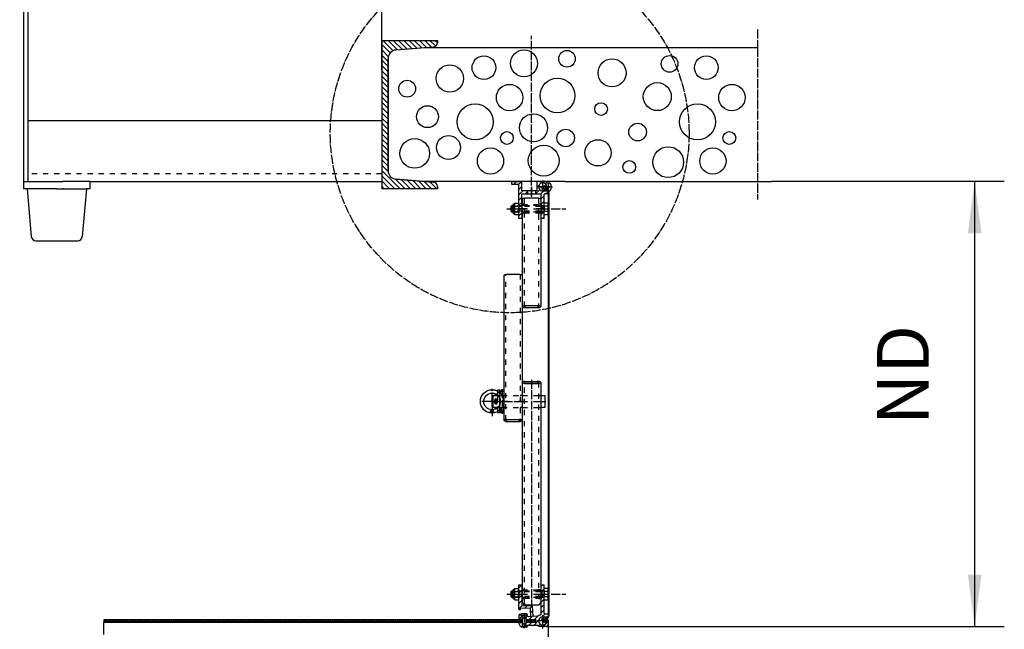
# Model space of a CAD drawing. Units: inches. Extents: x -11880 to 0, y 0 to 8400.
# Drawn here: x -8372 to -7043, y 986 to 1807 of the extents above; entities that cross this region are included whole.
import ezdxf

# ---------------------------------------------------------------- set-up
doc = ezdxf.new("R2010")
doc.units = ezdxf.units.IN
doc.linetypes.add('DASHED', pattern=[15, 7, -8])
doc.linetypes.add('DOT_CENTER', pattern=[14, 12, -1, 0, -1])
doc.layers.add('1', color=7, linetype='Continuous')
doc.styles.add('CONVERTER_8', font='txt.shx', dxfattribs={"width": 0.72})
doc.dimstyles.new('ME10_DIM_6', dxfattribs={"dimtxt": 70, "dimasz": 70, "dimexe": 40, "dimexo": 0, "dimtad": 1, "dimdsep": 46, "dimtxsty": 'CONVERTER_8', "dimsah": 1, "dimcen": 0.09, "dimclrd": 2, "dimclre": 2, "dimclrt": 3, "dimadec": 0, "dimazin": 0, "dimtfac": 1, "dimtdec": 4, "dimtmove": 0, "dimatfit": 3, "dimfxl": 0, "dimtolj": 1, "dimtzin": 0, "dimarcsym": 0})
doc.dimstyles.new('ME10_DIM_9', dxfattribs={"dimtxt": 70, "dimasz": 70, "dimexe": 40, "dimexo": 0, "dimtad": 1, "dimdsep": 46, "dimtxsty": 'CONVERTER_8', "dimsah": 1, "dimcen": 0.09, "dimclrd": 2, "dimclre": 2, "dimclrt": 3, "dimadec": 0, "dimazin": 0, "dimtfac": 1, "dimtdec": 4, "dimtmove": 0, "dimatfit": 3, "dimfxl": 0, "dimtolj": 1, "dimtzin": 0, "dimarcsym": 0})
pattern_1 = [(135, (0, 0), (-3e-16, -3.5355339), []), (225, (0, 0), (3.5355339, 8e-16), [])]
pattern_2 = [(45, (-3330.444, 4694.979), (-7.071068, 6e-16), [])]
pattern_3 = [(45, (-1891.886, -881.6015), (-7.071068, 6e-16), [])]
pattern_4 = [(45, (0, 0), (-2.82842712, 2e-16), []), (135, (0, 0), (1e-15, -2.82842712), [])]
pattern_5 = [(45, (0, 0), (-0.70710678, 0.70710678), [])]

# ---------------------------------------------------------------- blocks, each defined once
blk = doc.blocks.new('*D67')
at = {"layer": '1', "color": 2, "linetype": 'Continuous'}
for p, q in [((-10683.1, 1756.4), (-10683.1, 2227.7)), ((-7883.1, 1751.4), (-7883.1, 2227.7)), ((-7883.1, 2187.7), (-10683.1, 2187.7))]:
    blk.add_line(p, q, dxfattribs=at)
at = {"layer": '1', "color": 2}
for points in [[(-10613.1, 2196.9), (-10613.1, 2178.4), (-10683.1, 2187.7)], [(-7953.1, 2178.4), (-7953.1, 2196.9), (-7883.1, 2187.7)]]:
    blk.add_solid(points, dxfattribs=at)
at = {"layer": '1', "color": 3, "insert": (-9378.6, 2227.7), "char_height": 70, "attachment_point": 7, "rotation": 0.0001, "line_spacing_factor": 0.60024, "style": 'CONVERTER_8'}
blk.add_mtext('DW', dxfattribs=at)
blk = doc.blocks.new('*D910')
at = {"layer": '1', "color": 2, "linetype": 'Continuous'}
for p, q in [((-7357.1, 1589.4), (-7043.2, 1589.4)), ((-7083.2, 989.4), (-7083.2, 1589.4)), ((-7649.4, 989.4), (-7043.2, 989.4))]:
    blk.add_line(p, q, dxfattribs=at)
at = {"layer": '1', "color": 2}
for points in [[(-7074, 1519.4), (-7092.4, 1519.4), (-7083.2, 1589.4)], [(-7092.4, 1059.4), (-7074, 1059.4), (-7083.2, 989.4)]]:
    blk.add_solid(points, dxfattribs=at)
at = {"layer": '1', "color": 3, "insert": (-7123.2, 1260.9), "char_height": 70, "attachment_point": 7, "rotation": 90, "line_spacing_factor": 0.60024, "style": 'CONVERTER_8'}
blk.add_mtext('ND', dxfattribs=at)

msp = doc.modelspace()

# ---------------------------------------------------------------- hatches: boundary and pattern name
at = {"layer": '1', "linetype": 'Continuous'}
h = msp.add_hatch(dxfattribs=at)
h.set_pattern_fill('_USER', color=2, scale=5, angle=135, pattern_type=0)
h.set_pattern_definition([(135, (0, 0), (-3.535534, -3.535534), [])])
edge = h.paths.add_edge_path()
edge.add_line((-7874.607, 1754.925), (-7874.607, 1679.362))
edge.add_line((-7874.607, 1679.362), (-7874.607, 1603.799))
edge.add_arc((-7863.107, 1603.799), 11.5, 180, 265.426079)
edge.add_line((-7864.024, 1592.335), (-7813.399, 1588.285))
edge.add_arc((-7813.857, 1582.554), 5.75, 0, 85.426079, ccw=False)
edge.add_line((-7808.107, 1582.554), (-7808.107, 1579.362))
edge.add_line((-7808.107, 1579.362), (-7883.107, 1579.362))
edge.add_line((-7883.107, 1579.362), (-7883.107, 1679.362))
edge.add_line((-7883.107, 1679.362), (-7883.107, 1779.362))
edge.add_line((-7883.107, 1779.362), (-7808.107, 1779.362))
edge.add_line((-7808.107, 1779.362), (-7808.107, 1776.17))
edge.add_arc((-7813.857, 1776.17), 5.75, 274.573921, 360, ccw=False)
edge.add_line((-7813.399, 1770.439), (-7864.024, 1766.389))
edge.add_arc((-7863.107, 1754.925), 11.5, 94.573921, 180)
h = msp.add_hatch(dxfattribs=at)
h.set_pattern_fill('CUSTOM14', color=2, scale=5, angle=45, pattern_type=2)
h.set_pattern_definition(pattern_3)
edge = h.paths.add_edge_path()
edge.add_line((-7694.088, 1572.362), (-7694.088, 1562.19))
edge.add_line((-7694.088, 1562.19), (-7694.088, 1539.362))
edge.add_line((-7694.088, 1539.362), (-7698.088, 1539.362))
edge.add_line((-7698.088, 1539.362), (-7698.088, 1565.403))
edge.add_line((-7698.088, 1565.403), (-7698.088, 1572.362))
edge.add_line((-7698.088, 1572.362), (-7698.088, 1583.862))
edge.add_arc((-7699.588, 1583.862), 1.5, 0, 90)
edge.add_line((-7699.588, 1585.362), (-7708.085, 1585.362))
edge.add_line((-7708.085, 1585.362), (-7708.085, 1589.362))
edge.add_line((-7708.085, 1589.362), (-7694.088, 1589.362))
edge.add_line((-7694.088, 1589.362), (-7694.088, 1576.362))
edge.add_line((-7694.088, 1576.362), (-7686.585, 1576.362))
edge.add_line((-7686.585, 1576.362), (-7686.585, 1572.362))
edge.add_line((-7686.585, 1572.362), (-7694.088, 1572.362))
h = msp.add_hatch(dxfattribs=at)
h.set_pattern_fill('CUSTOM15', color=2, scale=5, angle=45, pattern_type=2)
h.set_pattern_definition(pattern_3)
edge = h.paths.add_edge_path()
edge.add_arc((-7660.085, 1574.362), 2, 0, 90, ccw=False)
edge.add_arc((-7660.085, 1574.362), 2, 270.000821, 360, ccw=False)
edge.add_line((-7660.085, 1572.362), (-7663.188, 1572.362))
edge.add_arc((-7663.188, 1571.462), 0.9, 90.000821, 180)
edge.add_line((-7664.088, 1571.462), (-7664.088, 1539.362))
edge.add_line((-7664.088, 1539.362), (-7668.088, 1539.362))
edge.add_line((-7668.088, 1539.362), (-7668.088, 1572.362))
edge.add_line((-7668.088, 1572.362), (-7675.585, 1572.362))
edge.add_line((-7675.585, 1572.362), (-7675.585, 1576.362))
edge.add_line((-7675.585, 1576.362), (-7674.085, 1576.362))
edge.add_line((-7674.085, 1576.362), (-7674.085, 1578.362))
edge.add_line((-7674.085, 1578.362), (-7674.085, 1589.362))
edge.add_line((-7674.085, 1589.362), (-7671.086, 1589.362))
edge.add_line((-7671.086, 1589.362), (-7666.1, 1589.362))
edge.add_line((-7666.1, 1589.362), (-7661.085, 1589.362))
edge.add_line((-7661.085, 1589.362), (-7658.085, 1586.362))
edge.add_line((-7658.085, 1586.362), (-7658.085, 1581.612))
edge.add_arc((-7659.335, 1581.612), 1.25, 270, 360, ccw=False)
edge.add_arc((-7659.335, 1581.612), 1.25, 180, 270, ccw=False)
edge.add_line((-7660.585, 1581.612), (-7660.585, 1581.862))
edge.add_arc((-7666.092, 1581.87), 5.508, 359.921375, 449.921377)
edge.add_arc((-7666.092, 1581.87), 5.508, 89.921377, 269.922576)
edge.add_line((-7666.1, 1576.362), (-7660.085, 1576.362))
h = msp.add_hatch(dxfattribs=at)
h.set_pattern_fill('CUSTOM6', color=2, scale=2.5, angle=135, pattern_type=2)
h.set_pattern_definition(pattern_1)
edge = h.paths.add_edge_path()
edge.add_arc((-7663.741, 1579.847), 3, 322.870843, 502.870843)
edge.add_arc((-7663.741, 1579.847), 3, 142.870843, 322.870843)
h = msp.add_hatch(dxfattribs=at)
h.set_pattern_fill('_USER', color=2, angle=45, pattern_type=0)
h.set_pattern_definition(pattern_5)
edge = h.paths.add_edge_path()
edge.add_line((-7736.588, 1279.208), (-7732.088, 1279.208))
edge.add_arc((-7734.338, 1279.208), 2.25, 0, 90)
edge.add_arc((-7734.338, 1279.208), 2.25, 90, 180)
h = msp.add_hatch(dxfattribs=at)
h.set_pattern_fill('_USER', color=2, angle=45, pattern_type=0)
h.set_pattern_definition(pattern_5)
edge = h.paths.add_edge_path()
edge.add_line((-7732.088, 1279.208), (-7736.588, 1279.208))
edge.add_arc((-7734.338, 1279.208), 2.25, 180, 270)
edge.add_arc((-7734.338, 1279.208), 2.25, 270, 360)
h = msp.add_hatch(dxfattribs=at)
h.set_pattern_fill('CUSTOM18', color=2, scale=5, angle=45, pattern_type=2)
h.set_pattern_definition(pattern_2)
edge = h.paths.add_edge_path()
edge.add_arc((-7660.085, 1004.362), 2, 0, 89.999179, ccw=False)
edge.add_arc((-7660.085, 1004.362), 2, 270, 360, ccw=False)
edge.add_line((-7660.085, 1002.362), (-7666.085, 1002.362))
edge.add_arc((-7666.085, 996.847), 5.515, 90, 270)
edge.add_line((-7666.085, 991.332), (-7666.085, 989.362))
edge.add_line((-7666.085, 989.362), (-7671.086, 989.362))
edge.add_line((-7671.086, 989.362), (-7672.586, 990.862))
edge.add_line((-7672.586, 990.862), (-7686.588, 990.862))
edge.add_line((-7686.588, 990.862), (-7688.088, 989.362))
edge.add_line((-7688.088, 989.362), (-7688.535, 989.362))
edge.add_line((-7688.535, 989.362), (-7688.535, 993.462))
edge.add_arc((-7691.084, 996.862), 4.25, 306.868939, 331.159854)
edge.add_line((-7687.362, 994.812), (-7675.085, 994.812))
edge.add_line((-7675.085, 994.812), (-7675.085, 998.912))
edge.add_line((-7675.085, 998.912), (-7687.362, 998.912))
edge.add_arc((-7691.085, 996.862), 4.25, 28.840575, 53.130632)
edge.add_line((-7688.535, 1000.262), (-7688.535, 1004.362))
edge.add_line((-7688.535, 1004.362), (-7688.535, 1004.609))
edge.add_line((-7688.535, 1004.609), (-7687.439, 1004.666))
edge.add_line((-7687.439, 1004.666), (-7687.19, 1004.443))
edge.add_line((-7687.19, 1004.443), (-7685.003, 1002.473))
edge.add_line((-7685.003, 1002.473), (-7682.007, 1002.63))
edge.add_line((-7682.007, 1002.63), (-7682.128, 1004.944))
edge.add_line((-7682.128, 1004.944), (-7682.369, 1009.538))
edge.add_line((-7682.369, 1009.538), (-7682.61, 1014.132))
edge.add_line((-7682.61, 1014.132), (-7696.59, 1013.399))
edge.add_line((-7696.59, 1013.399), (-7696.512, 1011.901))
edge.add_line((-7696.512, 1011.901), (-7698.01, 1011.823))
edge.add_line((-7698.01, 1011.823), (-7698.088, 1013.321))
edge.add_line((-7698.088, 1013.321), (-7698.088, 1032.862))
edge.add_line((-7698.088, 1032.862), (-7698.088, 1045.362))
edge.add_line((-7698.088, 1045.362), (-7694.088, 1045.362))
edge.add_line((-7694.088, 1045.362), (-7694.088, 1016.534))
edge.add_line((-7694.088, 1016.534), (-7679.771, 1017.285))
edge.add_line((-7679.771, 1017.285), (-7679.011, 1002.787))
edge.add_line((-7679.011, 1002.787), (-7673.088, 1003.097))
edge.add_line((-7673.088, 1003.097), (-7668.088, 1005.362))
edge.add_line((-7668.088, 1005.362), (-7668.088, 1045.362))
edge.add_line((-7668.088, 1045.362), (-7664.088, 1045.362))
edge.add_line((-7664.088, 1045.362), (-7664.088, 1007.262))
edge.add_arc((-7663.188, 1007.262), 0.9, 180, 269.999179)
edge.add_line((-7663.188, 1006.362), (-7660.085, 1006.362))
h = msp.add_hatch(dxfattribs=at)
h.set_pattern_fill('CUSTOM17', color=2, scale=2, angle=45, pattern_type=2)
h.set_pattern_definition(pattern_4)
h.paths.add_polyline_path([(-7695.085, 998.362), (-8258.085, 998.362), (-8258.085, 995.362), (-7695.085, 995.362)])
h = msp.add_hatch(dxfattribs=at)
h.set_pattern_fill('CUSTOM32', color=2, scale=5, angle=45, pattern_type=2)
h.set_pattern_definition(pattern_2)
edge = h.paths.add_edge_path()
edge.add_line((-7696.829, 998.912), (-7697.291, 998.912))
edge.add_arc((-7697.291, 999.712), 0.8, 175.219808, 270, ccw=False)
edge.add_line((-7698.088, 999.779), (-7698.088, 1004.108))
edge.add_line((-7698.088, 1004.108), (-7697.607, 1004.133))
edge.add_line((-7697.607, 1004.133), (-7697.685, 1005.631))
edge.add_line((-7697.685, 1005.631), (-7696.187, 1005.71))
edge.add_line((-7696.187, 1005.71), (-7696.109, 1004.212))
edge.add_line((-7696.109, 1004.212), (-7693.635, 1004.341))
edge.add_line((-7693.635, 1004.341), (-7693.635, 1000.262))
edge.add_arc((-7691.085, 996.862), 4.25, 126.869368, 151.159425)
edge.add_line((-7694.807, 998.912), (-7696.829, 998.912))
h = msp.add_hatch(dxfattribs=at)
h.set_pattern_fill('CUSTOM16', color=2, scale=2, angle=45, pattern_type=2)
h.set_pattern_definition(pattern_4)
h.paths.add_polyline_path([(-7677.085, 998.362), (-7683.835, 998.362), (-7687.085, 998.362), (-7687.085, 996.862), (-7687.085, 996.862), (-7687.085, 995.362), (-7683.835, 995.362), (-7677.085, 995.362)])
h = msp.add_hatch(dxfattribs=at)
h.set_pattern_fill('CUSTOM5', color=2, scale=2.5, angle=135, pattern_type=2)
h.set_pattern_definition(pattern_1)
edge = h.paths.add_edge_path()
edge.add_arc((-7663.767, 998.847), 3, 37.129157, 217.129157)
edge.add_arc((-7663.767, 998.847), 3, 217.129157, 397.129157)
h = msp.add_hatch(dxfattribs=at)
h.set_pattern_fill('CUSTOM8', color=2, scale=5, angle=45, pattern_type=2)
h.set_pattern_definition(pattern_2)
edge = h.paths.add_edge_path()
edge.add_line((-7660.585, 996.862), (-7660.535, 997.462))
edge.add_arc((-7659.335, 997.112), 1.25, 90, 163.739795, ccw=False)
edge.add_arc((-7659.335, 997.112), 1.25, 0, 90, ccw=False)
edge.add_line((-7658.085, 997.112), (-7658.085, 996.862))
edge.add_line((-7658.085, 996.862), (-7658.085, 992.362))
edge.add_line((-7658.085, 992.362), (-7660.535, 989.912))
edge.add_line((-7660.535, 989.912), (-7661.085, 989.362))
edge.add_line((-7661.085, 989.362), (-7666.085, 989.362))
edge.add_line((-7666.085, 989.362), (-7666.085, 991.332))
edge.add_arc((-7666.092, 996.669), 5.337, 270.08051, 274.917157)
edge.add_arc((-7666.084, 996.833), 5.499, 274.686631, 360.305851)
h = msp.add_hatch(dxfattribs=at)
h.set_pattern_fill('CUSTOM31', color=2, scale=5, angle=45, pattern_type=2)
h.set_pattern_definition(pattern_2)
edge = h.paths.add_edge_path()
edge.add_arc((-7693.106, 994.362), 5, 263.886342, 263.92975, ccw=False)
edge.add_arc((-7693.106, 994.362), 5, 184.780192, 263.886342, ccw=False)
edge.add_arc((-7697.291, 994.012), 0.8, 90, 184.780192, ccw=False)
edge.add_line((-7697.291, 994.812), (-7696.829, 994.812))
edge.add_line((-7696.829, 994.812), (-7694.807, 994.812))
edge.add_arc((-7691.085, 996.862), 4.25, 208.840146, 233.131061)
edge.add_line((-7693.635, 993.462), (-7693.635, 990.439))
edge.add_line((-7693.635, 990.439), (-7693.635, 989.39))

# ---------------------------------------------------------------- linework, layer by layer
at = {"layer": '1', "color": 2, "linetype": 'Continuous'}
for p, q in [((-8366.585, 1928.796), (-8366.585, 1589.362)), ((-8360.585, 1928.796), (-8360.585, 1589.362)), ((-7883.062, 1739.362), (-7883.062, 1751.362)), ((-8360.585, 1671.279), (-7883.107, 1671.279)), ((-8366.585, 1589.362), (-8366.585, 1579.362)), ((-8366.585, 1589.362), (-8360.585, 1589.362)), ((-8360.585, 1589.362), (-8329.835, 1589.362)), ((-8329.835, 1589.362), (-8313.335, 1589.362)), ((-8276.585, 1589.362), (-8313.335, 1589.362)), ((-8276.585, 1579.362), (-8276.585, 1589.362)), ((-8276.585, 1589.362), (-7883.107, 1589.362)), ((-7376.09, 1589.362), (-7357.09, 1589.362)), ((-8361.585, 1579.362), (-8366.585, 1579.362)), ((-8330.235, 1579.362), (-8361.585, 1579.362)), ((-8361.585, 1579.362), (-8355.94, 1514.839)), ((-8321.585, 1579.362), (-8330.235, 1579.362)), ((-8321.585, 1579.362), (-8313.335, 1579.362)), ((-8312.935, 1579.362), (-8313.335, 1579.362)), ((-8312.935, 1579.362), (-8281.585, 1579.362)), ((-8281.585, 1579.362), (-8287.23, 1514.839)), ((-8276.585, 1579.362), (-8281.585, 1579.362)), ((-7706.088, 1555.562), (-7709.088, 1555.562)), ((-7708.288, 1556.362), (-7708.288, 1548.362)), ((-7706.088, 1549.162), (-7709.088, 1549.162)), ((-8349.962, 1509.362), (-8293.207, 1509.362)), ((-7708.288, 1036.862), (-7708.288, 1028.862)), ((-7706.088, 1036.062), (-7709.088, 1036.062)), ((-7706.088, 1029.662), (-7709.088, 1029.662)), ((-8258.395, 995.362), (-8258.395, 978.362)), ((-7661.399, 989.362), (-7649.399, 989.362)), ((-7658.399, 992.362), (-7658.399, 972.362))]:
    msp.add_line(p, q, dxfattribs=at)
at = {"layer": '1', "color": 2, "linetype": 'DOT_CENTER'}
for p, q in [((-7376.09, 1793.888), (-7376.09, 1769.362)), ((-7376.09, 1769.362), (-7376.09, 1564.88)), ((-7681.085, 1581.806), (-7681.085, 1566.806)), ((-7671.608, 1581.862), (-7652.756, 1581.862)), ((-7668.711, 1581.862), (-7670.773, 1581.862)), ((-7661.494, 1581.862), (-7668.711, 1581.862)), ((-7666.085, 1590.646), (-7666.085, 1587.362)), ((-7666.085, 1587.362), (-7666.085, 1574.646)), ((-7659.246, 1581.862), (-7661.494, 1581.862)), ((-7656.436, 1581.862), (-7659.246, 1581.862)), ((-7714.177, 1552.362), (-7693.588, 1552.362)), ((-7709.818, 1552.362), (-7693.588, 1552.362)), ((-7708.085, 1552.362), (-7693.588, 1552.362)), ((-7706.871, 1552.362), (-7696.825, 1552.362)), ((-7693.588, 1552.362), (-7698.39, 1552.362)), ((-7668.588, 1552.362), (-7654.085, 1552.362)), ((-7668.588, 1552.362), (-7657.716, 1552.362)), ((-7668.588, 1552.362), (-7634.818, 1552.362)), ((-7664.704, 1552.362), (-7668.588, 1552.362)), ((-7681.088, 1321.858), (-7681.088, 1015.257)), ((-7734.338, 1292.708), (-7734.338, 1309.708)), ((-7723.088, 1306.208), (-7723.881, 1306.208)), ((-7718.588, 1306.208), (-7723.088, 1306.208)), ((-7720.838, 1309.134), (-7720.838, 1276.189)), ((-7717.796, 1306.208), (-7718.588, 1306.208)), ((-7736.076, 1292.708), (-7750.796, 1292.708)), ((-7734.338, 1292.708), (-7736.076, 1292.708)), ((-7734.975, 1292.708), (-7734.088, 1292.708)), ((-7734.338, 1292.708), (-7734.338, 1281.458)), ((-7734.088, 1292.708), (-7732.588, 1292.708)), ((-7732.588, 1292.708), (-7731.088, 1292.708)), ((-7731.088, 1292.708), (-7729.088, 1292.708)), ((-7729.088, 1294.708), (-7729.088, 1295.402)), ((-7729.088, 1292.708), (-7729.088, 1294.708)), ((-7729.088, 1290.708), (-7729.088, 1292.708)), ((-7729.088, 1292.708), (-7727.088, 1292.708)), ((-7729.088, 1290.402), (-7729.088, 1290.708)), ((-7727.088, 1292.708), (-7723.088, 1292.708)), ((-7718.588, 1292.708), (-7693.588, 1292.708)), ((-7713.651, 1292.708), (-7718.588, 1292.708)), ((-7693.588, 1292.708), (-7698.55, 1292.708)), ((-7698.39, 1292.708), (-7687.39, 1292.708)), ((-7695.441, 1292.708), (-7693.588, 1292.708)), ((-7674.704, 1292.708), (-7664.704, 1292.708)), ((-7668.588, 1292.708), (-7663.088, 1292.708)), ((-7668.588, 1292.708), (-7666.05, 1292.708)), ((-7663.088, 1292.708), (-7661.975, 1292.708)), ((-7736.588, 1279.208), (-7737.381, 1279.208)), ((-7732.088, 1279.208), (-7736.588, 1279.208)), ((-7734.338, 1281.458), (-7734.338, 1276.958)), ((-7734.338, 1276.958), (-7734.338, 1272.708)), ((-7731.296, 1279.208), (-7732.088, 1279.208)), ((-7723.088, 1279.208), (-7723.881, 1279.208)), ((-7718.588, 1279.208), (-7723.088, 1279.208)), ((-7717.796, 1279.208), (-7718.588, 1279.208)), ((-7714.177, 1032.862), (-7693.588, 1032.862)), ((-7709.818, 1032.862), (-7693.588, 1032.862)), ((-7706.871, 1032.862), (-7696.825, 1032.862)), ((-7704.088, 1032.862), (-7693.588, 1032.862)), ((-7698.39, 1033.055), (-7687.39, 1033.055)), ((-7674.704, 1033.055), (-7664.704, 1033.055)), ((-7668.588, 1032.862), (-7658.085, 1032.862)), ((-7668.588, 1032.862), (-7657.716, 1032.862)), ((-7668.588, 1032.862), (-7634.818, 1032.862)), ((-7691.085, 1007.066), (-7691.085, 989.362)), ((-7658.085, 996.862), (-7673.722, 996.862)), ((-7666.084, 1004.506), (-7666.085, 1002.362)), ((-7666.085, 1002.362), (-7666.085, 991.332)), ((-7691.085, 989.362), (-7691.085, 987.507)), ((-7691.085, 987.153), (-7691.085, 989.362)), ((-7666.085, 991.332), (-7666.085, 989.362)), ((-7666.085, 989.362), (-7666.085, 986.785))]:
    msp.add_line(p, q, dxfattribs=at)
at = {"layer": '1', "color": 7, "linetype": 'DOT_CENTER'}
for q in [(-7681.085, 1785.362), (-7681.085, 1659.362)]:
    msp.add_line((-7681.085, 1569.517), q, dxfattribs=at)
at = {"layer": '1', "color": 7, "linetype": 'Continuous'}
for p, q in [((-7883.107, 1779.362), (-7808.107, 1779.362)), ((-7883.107, 1779.362), (-7883.107, 1679.362)), ((-7813.399, 1770.439), (-7864.024, 1766.389)), ((-7826.237, 1769.412), (-7864.024, 1766.389)), ((-7376.09, 1769.362), (-7826.237, 1769.362)), ((-7808.107, 1779.362), (-7808.107, 1776.17)), ((-7874.607, 1754.925), (-7874.607, 1679.362)), ((-7874.607, 1603.799), (-7874.607, 1754.925)), ((-7883.107, 1679.362), (-7883.107, 1579.362)), ((-7874.607, 1679.362), (-7874.607, 1603.799)), ((-7864.024, 1592.335), (-7813.399, 1588.285)), ((-7826.857, 1589.362), (-7864.024, 1592.335)), ((-7758.275, 1589.362), (-7826.857, 1589.362)), ((-7808.107, 1582.554), (-7808.107, 1579.362)), ((-7635.755, 1589.362), (-7758.275, 1589.362)), ((-7708.085, 1589.362), (-7708.085, 1585.362)), ((-7708.085, 1589.362), (-7694.088, 1589.362)), ((-7708.085, 1585.362), (-7699.588, 1585.362)), ((-7698.088, 1572.362), (-7698.088, 1583.862)), ((-7694.088, 1576.362), (-7694.088, 1589.362)), ((-7674.085, 1589.362), (-7674.085, 1578.362)), ((-7671.086, 1589.362), (-7674.085, 1589.362)), ((-7671.086, 1589.362), (-7666.1, 1589.362)), ((-7666.1, 1589.362), (-7661.085, 1589.362)), ((-7666.1, 1589.362), (-7661.085, 1589.362)), ((-7661.085, 1589.362), (-7658.085, 1586.362)), ((-7660.99, 1581.043), (-7658.295, 1574.844)), ((-7660.585, 1581.862), (-7660.585, 1581.612)), ((-7660.531, 1581.242), (-7657.836, 1575.043)), ((-7658.085, 1587.206), (-7657.152, 1587.206)), ((-7658.085, 1576.518), (-7658.085, 1587.206)), ((-7658.085, 1581.612), (-7658.085, 1586.362)), ((-7635.755, 1589.362), (-7376.09, 1589.362)), ((-7808.107, 1579.362), (-7883.107, 1579.362)), ((-7698.088, 1565.403), (-7698.088, 1572.362)), ((-7686.585, 1576.362), (-7694.088, 1576.362)), ((-7694.088, 1572.362), (-7686.585, 1572.362)), ((-7694.088, 1562.19), (-7694.088, 1572.362)), ((-7686.585, 1576.362), (-7686.585, 1572.362)), ((-7677.088, 1576.362), (-7686.585, 1576.362)), ((-7686.585, 1572.362), (-7675.585, 1572.362)), ((-7675.585, 1576.362), (-7677.088, 1576.362)), ((-7675.585, 1576.362), (-7675.585, 1572.362)), ((-7674.085, 1576.362), (-7675.585, 1576.362)), ((-7675.585, 1572.362), (-7668.088, 1572.362)), ((-7674.085, 1578.362), (-7674.085, 1576.362)), ((-7668.088, 1539.362), (-7668.088, 1572.362)), ((-7666.1, 1576.362), (-7660.085, 1576.362)), ((-7664.088, 1539.362), (-7664.088, 1571.462)), ((-7663.741, 1576.847), (-7660.587, 1576.847)), ((-7660.587, 1576.347), (-7663.741, 1576.347)), ((-7660.085, 1572.362), (-7663.188, 1572.362)), ((-7658.096, 1004.575), (-7658.07, 1573.847)), ((-7657.152, 1576.518), (-7658.085, 1576.518)), ((-7657.587, 1573.847), (-7657.597, 1013.81)), ((-7657.57, 1567.684), (-7657.596, 1003.847)), ((-7708.288, 1556.362), (-7709.088, 1555.562)), ((-7709.088, 1555.562), (-7709.088, 1549.162)), ((-7706.088, 1556.362), (-7708.288, 1556.362)), ((-7706.088, 1557.594), (-7706.088, 1547.131)), ((-7703.721, 1559.427), (-7705.548, 1558.482)), ((-7704.088, 1546.733), (-7704.088, 1557.991)), ((-7703.425, 1559.868), (-7701.338, 1559.868)), ((-7703.425, 1556.115), (-7701.338, 1556.115)), ((-7701.338, 1559.868), (-7698.752, 1559.868)), ((-7701.338, 1556.115), (-7698.752, 1556.115)), ((-7698.088, 1539.362), (-7698.088, 1565.403)), ((-7698.088, 1557.991), (-7698.088, 1546.733)), ((-7694.088, 1562.19), (-7694.088, 1539.362)), ((-7694.088, 1558.362), (-7693.588, 1558.362)), ((-7694.088, 1558.362), (-7694.088, 1546.362)), ((-7672.588, 1566.786), (-7689.588, 1566.786)), ((-7668.588, 1565.432), (-7668.588, 1420.606)), ((-7668.588, 1558.362), (-7668.088, 1558.362)), ((-7668.088, 1558.362), (-7668.088, 1546.362)), ((-7664.088, 1556.115), (-7664.088, 1559.868)), ((-7659.252, 1559.868), (-7664.088, 1559.868)), ((-7664.088, 1556.115), (-7664.088, 1548.609)), ((-7659.252, 1556.115), (-7664.088, 1556.115)), ((-7658.588, 1557.991), (-7658.588, 1546.733)), ((-7709.088, 1549.162), (-7708.288, 1548.362)), ((-7708.288, 1548.362), (-7706.088, 1548.362)), ((-7705.548, 1546.242), (-7703.721, 1545.298)), ((-7703.425, 1548.609), (-7701.338, 1548.609)), ((-7703.425, 1544.856), (-7701.338, 1544.856)), ((-7701.338, 1548.609), (-7698.752, 1548.609)), ((-7701.338, 1544.856), (-7698.752, 1544.856)), ((-7693.588, 1546.362), (-7694.088, 1546.362)), ((-7693.588, 1544.808), (-7693.588, 1420.606)), ((-7668.088, 1546.362), (-7668.588, 1546.362)), ((-7664.088, 1544.857), (-7664.088, 1548.609)), ((-7659.252, 1548.609), (-7664.088, 1548.609)), ((-7664.088, 1544.857), (-7659.252, 1544.857)), ((-7694.088, 1539.362), (-7698.088, 1539.362)), ((-7664.088, 1539.362), (-7668.088, 1539.362)), ((-7718.588, 1462.535), (-7718.588, 1292.708)), ((-7697.588, 1463.889), (-7714.588, 1463.889)), ((-7693.588, 1462.535), (-7693.588, 1318.358)), ((-7689.588, 1421.961), (-7672.588, 1421.961)), ((-7688.588, 1421.798), (-7673.588, 1421.798)), ((-7689.588, 1419.252), (-7672.588, 1419.252)), ((-7688.588, 1419.415), (-7673.588, 1419.415)), ((-7693.588, 1318.358), (-7693.588, 1022.63)), ((-7689.588, 1319.712), (-7672.588, 1319.712)), ((-7689.588, 1317.004), (-7672.588, 1317.004)), ((-7688.588, 1319.55), (-7673.588, 1319.55)), ((-7688.588, 1317.166), (-7673.588, 1317.166)), ((-7668.588, 1318.358), (-7668.588, 1022.63)), ((-7726.791, 1307.708), (-7726.791, 1306.532)), ((-7723.876, 1307.708), (-7726.791, 1307.708)), ((-7723.876, 1304.481), (-7723.876, 1307.708)), ((-7723.088, 1306.208), (-7723.088, 1303.731)), ((-7718.588, 1306.208), (-7718.588, 1286.708)), ((-7734.088, 1299.208), (-7732.588, 1300.708)), ((-7734.088, 1292.708), (-7734.088, 1299.208)), ((-7734.088, 1286.208), (-7734.088, 1292.708)), ((-7732.588, 1300.708), (-7726.429, 1300.708)), ((-7732.588, 1292.708), (-7732.588, 1300.708)), ((-7732.588, 1284.708), (-7732.588, 1292.708)), ((-7730.816, 1294.408), (-7730.816, 1291.008)), ((-7727.216, 1294.408), (-7727.216, 1291.008)), ((-7718.588, 1292.708), (-7718.588, 1267.059)), ((-7668.588, 1300.708), (-7663.088, 1300.708)), ((-7663.088, 1300.708), (-7663.088, 1292.708)), ((-7663.088, 1292.708), (-7663.088, 1284.708)), ((-7732.588, 1284.708), (-7734.088, 1286.208)), ((-7726.429, 1284.708), (-7732.588, 1284.708)), ((-7726.791, 1278.885), (-7726.791, 1277.708)), ((-7726.791, 1277.708), (-7723.876, 1277.708)), ((-7723.876, 1277.708), (-7723.876, 1280.936)), ((-7723.088, 1279.208), (-7723.088, 1281.686)), ((-7718.588, 1279.208), (-7718.588, 1286.708)), ((-7663.088, 1284.708), (-7668.588, 1284.708)), ((-7714.588, 1268.413), (-7697.588, 1268.413)), ((-7714.588, 1265.705), (-7697.588, 1265.705)), ((-7713.588, 1268.25), (-7698.588, 1268.25)), ((-7713.588, 1265.867), (-7698.588, 1265.867)), ((-7708.288, 1036.862), (-7709.088, 1036.062)), ((-7706.088, 1036.862), (-7708.288, 1036.862)), ((-7706.088, 1038.094), (-7706.088, 1027.631)), ((-7703.721, 1039.927), (-7705.548, 1038.982)), ((-7704.088, 1027.233), (-7704.088, 1038.491)), ((-7703.425, 1040.368), (-7701.338, 1040.368)), ((-7703.425, 1036.615), (-7701.338, 1036.615)), ((-7701.338, 1040.368), (-7698.752, 1040.368)), ((-7701.338, 1036.615), (-7698.752, 1036.615)), ((-7698.088, 1045.362), (-7694.088, 1045.362)), ((-7698.088, 1032.862), (-7698.088, 1045.362)), ((-7698.088, 1038.491), (-7698.088, 1027.233)), ((-7694.088, 1045.362), (-7694.088, 1016.534)), ((-7694.088, 1038.862), (-7693.588, 1038.862)), ((-7694.088, 1038.862), (-7694.088, 1026.862)), ((-7668.588, 1038.862), (-7668.088, 1038.862)), ((-7668.088, 1005.362), (-7668.088, 1045.362)), ((-7668.088, 1045.362), (-7664.088, 1045.362)), ((-7668.088, 1038.862), (-7668.088, 1026.862)), ((-7664.088, 1007.262), (-7664.088, 1045.362)), ((-7664.088, 1036.615), (-7664.088, 1040.368)), ((-7659.252, 1040.368), (-7664.088, 1040.368)), ((-7664.088, 1036.615), (-7664.088, 1029.109)), ((-7659.252, 1036.615), (-7664.088, 1036.615)), ((-7658.588, 1038.491), (-7658.588, 1027.233)), ((-7709.088, 1036.062), (-7709.088, 1029.662)), ((-7709.088, 1029.662), (-7708.288, 1028.862)), ((-7708.288, 1028.862), (-7706.088, 1028.862)), ((-7705.548, 1026.742), (-7703.721, 1025.798)), ((-7703.425, 1029.109), (-7701.338, 1029.109)), ((-7703.425, 1025.356), (-7701.338, 1025.356)), ((-7701.338, 1029.109), (-7698.752, 1029.109)), ((-7701.338, 1025.356), (-7698.752, 1025.356)), ((-7698.088, 1013.321), (-7698.088, 1032.862)), ((-7693.588, 1026.862), (-7694.088, 1026.862)), ((-7668.088, 1026.862), (-7668.588, 1026.862)), ((-7664.088, 1025.356), (-7664.088, 1029.109)), ((-7659.252, 1029.109), (-7664.088, 1029.109)), ((-7664.088, 1025.356), (-7659.252, 1025.356)), ((-7698.088, 1013.321), (-7698.01, 1011.823)), ((-7696.512, 1011.901), (-7698.01, 1011.823)), ((-7682.61, 1014.132), (-7696.59, 1013.399)), ((-7696.59, 1013.399), (-7696.512, 1011.901)), ((-7679.771, 1017.285), (-7694.088, 1016.534)), ((-7689.588, 1018.63), (-7672.588, 1018.63)), ((-7682.369, 1009.538), (-7682.61, 1014.132)), ((-7679.011, 1002.787), (-7679.771, 1017.285)), ((-7695.085, 998.362), (-8258.085, 998.362)), ((-7695.085, 998.362), (-8258.085, 998.362)), ((-8258.085, 998.362), (-8258.085, 995.362)), ((-7697.607, 1004.133), (-7698.088, 1004.108)), ((-7698.088, 1004.108), (-7698.088, 999.779)), ((-7696.187, 1005.71), (-7697.685, 1005.631)), ((-7697.607, 1004.133), (-7697.685, 1005.631)), ((-7696.829, 998.912), (-7697.291, 998.912)), ((-7694.807, 998.912), (-7696.829, 998.912)), ((-7696.109, 1004.212), (-7696.187, 1005.71)), ((-7693.635, 1004.341), (-7696.109, 1004.212)), ((-7694.793, 998.362), (-7695.085, 998.362)), ((-7695.085, 995.362), (-7695.085, 998.362)), ((-7687.585, 1006.362), (-7694.585, 1006.362)), ((-7694.585, 1004.362), (-7693.585, 1004.362)), ((-7693.585, 1004.344), (-7693.635, 1004.341)), ((-7693.635, 1004.341), (-7693.635, 1000.262)), ((-7693.085, 1004.362), (-7693.585, 1004.362)), ((-7693.585, 1004.362), (-7693.585, 989.362)), ((-7693.085, 1004.362), (-7689.485, 1004.362)), ((-7688.585, 1004.362), (-7689.485, 1004.362)), ((-7688.485, 1004.362), (-7688.585, 1004.362)), ((-7688.585, 1004.362), (-7688.585, 989.362)), ((-7688.535, 1004.362), (-7688.535, 1000.262)), ((-7688.085, 1004.362), (-7688.485, 1004.362)), ((-7687.585, 1004.362), (-7688.085, 1004.362)), ((-7687.085, 998.362), (-7687.376, 998.362)), ((-7687.362, 998.912), (-7675.085, 998.912)), ((-7685.003, 1002.473), (-7687.19, 1004.443)), ((-7687.085, 996.862), (-7687.085, 998.362)), ((-7683.835, 998.362), (-7687.085, 998.362)), ((-7687.085, 995.362), (-7687.085, 996.862)), ((-7682.007, 1002.63), (-7685.003, 1002.473)), ((-7677.085, 998.362), (-7683.835, 998.362)), ((-7682.128, 1004.944), (-7682.369, 1009.538)), ((-7682.007, 1002.63), (-7682.128, 1004.944)), ((-7673.088, 1003.097), (-7679.011, 1002.787)), ((-7677.085, 995.362), (-7677.085, 998.362)), ((-7675.085, 994.812), (-7675.085, 998.912)), ((-7668.088, 1005.362), (-7673.088, 1003.097)), ((-7666.085, 1002.362), (-7660.085, 1002.362)), ((-7663.767, 1002.347), (-7659.596, 1002.347)), ((-7659.596, 1001.847), (-7663.767, 1001.847)), ((-7663.188, 1006.362), (-7660.085, 1006.362)), ((-7658.254, 1003.177), (-7661.083, 997.508)), ((-7660.535, 997.462), (-7660.585, 996.862)), ((-7660.585, 997.112), (-7660.585, 996.862)), ((-7660.53, 997.517), (-7657.806, 1002.954)), ((-7658.096, 1003.847), (-7658.096, 1004.149)), ((-7658.085, 996.862), (-7658.085, 997.112)), ((-7658.085, 992.362), (-7658.085, 996.862)), ((-8258.395, 995.362), (-8257.39, 995.362)), ((-8258.085, 995.362), (-8258.085, 995.362)), ((-8258.085, 995.362), (-7695.085, 995.362)), ((-8258.085, 995.362), (-7695.085, 995.362)), ((-7696.829, 994.812), (-7697.291, 994.812)), ((-7694.807, 994.812), (-7696.829, 994.812)), ((-7695.585, 989.362), (-7693.685, 989.362)), ((-7695.085, 995.362), (-7694.793, 995.362)), ((-7687.685, 988.362), (-7694.234, 988.362)), ((-7693.685, 989.362), (-7693.638, 989.362)), ((-7693.638, 989.362), (-7688.535, 989.362)), ((-7693.635, 993.462), (-7693.635, 990.439)), ((-7691.085, 989.362), (-7693.106, 989.362)), ((-7688.585, 989.362), (-7691.085, 989.362)), ((-7688.535, 989.362), (-7688.585, 989.362)), ((-7688.535, 989.362), (-7688.585, 989.362)), ((-7688.535, 993.462), (-7688.535, 989.362)), ((-7688.088, 989.362), (-7688.535, 989.362)), ((-7686.335, 989.362), (-7688.535, 989.362)), ((-7688.088, 989.362), (-7688.535, 989.362)), ((-7688.088, 989.362), (-7686.588, 990.862)), ((-7688.088, 989.362), (-7686.335, 989.362)), ((-7687.376, 995.362), (-7687.085, 995.362)), ((-7675.085, 994.812), (-7687.362, 994.812)), ((-7687.085, 995.362), (-7683.835, 995.362)), ((-7672.586, 990.862), (-7686.588, 990.862)), ((-7677.085, 995.362), (-7683.835, 995.362)), ((-7672.586, 990.862), (-7671.086, 989.362)), ((-7666.085, 989.362), (-7671.086, 989.362)), ((-7661.085, 989.362), (-7666.085, 989.362)), ((-7662.414, 989.362), (-7662.4, 989.362)), ((-7661.399, 989.362), (-7662.414, 989.362)), ((-7662.414, 989.362), (-7662.4, 989.362)), ((-7661.399, 989.362), (-7662.414, 989.362)), ((-7660.535, 989.912), (-7661.085, 989.362)), ((-7658.085, 992.362), (-7660.535, 989.912)), ((-7658.399, 992.362), (-7658.399, 993.112)), ((-7658.399, 992.362), (-7658.399, 993.112))]:
    msp.add_line(p, q, dxfattribs=at)
at = {"layer": '1', "color": 2, "linetype": 'DASHED'}
for p, q in [((-7883.107, 1671.279), (-7882.537, 1671.279)), ((-7883.062, 1599.362), (-8360.585, 1599.362)), ((-7883.107, 1589.362), (-7882.537, 1589.362)), ((-7693.588, 1556.362), (-7706.088, 1556.362)), ((-7693.588, 1555.562), (-7706.088, 1555.562)), ((-7694.088, 1557.162), (-7693.588, 1557.162)), ((-7693.588, 1565.432), (-7693.588, 1544.808)), ((-7690.588, 1558.412), (-7693.588, 1558.412)), ((-7693.588, 1558.362), (-7668.588, 1558.362)), ((-7693.588, 1557.162), (-7668.588, 1557.162)), ((-7668.588, 1556.362), (-7693.588, 1556.362)), ((-7668.588, 1555.562), (-7693.588, 1555.562)), ((-7690.588, 1544.789), (-7690.588, 1566.786)), ((-7671.588, 1566.786), (-7671.588, 1544.664)), ((-7668.588, 1558.412), (-7671.588, 1558.412)), ((-7668.588, 1557.162), (-7668.088, 1557.162)), ((-7667.088, 1556.362), (-7668.588, 1556.362)), ((-7667.088, 1555.562), (-7668.588, 1555.562)), ((-7664.088, 1556.362), (-7667.088, 1556.362)), ((-7667.088, 1556.362), (-7667.088, 1548.362)), ((-7693.588, 1549.162), (-7706.088, 1549.162)), ((-7706.088, 1548.362), (-7693.588, 1548.362)), ((-7693.588, 1547.462), (-7694.088, 1547.462)), ((-7693.588, 1552.362), (-7668.588, 1552.362)), ((-7693.588, 1552.362), (-7668.588, 1552.362)), ((-7693.588, 1552.362), (-7668.588, 1552.362)), ((-7687.39, 1552.362), (-7693.588, 1552.362)), ((-7668.588, 1549.162), (-7693.588, 1549.162)), ((-7693.588, 1548.362), (-7668.588, 1548.362)), ((-7668.588, 1547.462), (-7693.588, 1547.462)), ((-7668.588, 1546.362), (-7693.588, 1546.362)), ((-7690.588, 1546.312), (-7693.588, 1546.312)), ((-7690.588, 1420.606), (-7690.588, 1544.789)), ((-7668.588, 1552.362), (-7674.704, 1552.362)), ((-7668.588, 1546.312), (-7671.588, 1546.312)), ((-7671.588, 1544.664), (-7671.588, 1420.606)), ((-7667.088, 1549.162), (-7668.588, 1549.162)), ((-7668.588, 1548.362), (-7667.088, 1548.362)), ((-7668.088, 1547.462), (-7668.588, 1547.462)), ((-7667.088, 1548.362), (-7664.088, 1548.362)), ((-7715.588, 1267.059), (-7715.588, 1463.889)), ((-7696.588, 1463.889), (-7696.588, 1267.059)), ((-7693.588, 1318.358), (-7693.588, 1267.059)), ((-7690.588, 1019.266), (-7690.588, 1318.358)), ((-7671.588, 1318.358), (-7671.588, 1018.757)), ((-7726.791, 1306.532), (-7726.791, 1306.072)), ((-7726.791, 1306.072), (-7726.791, 1301.051)), ((-7723.876, 1303.731), (-7723.876, 1304.481)), ((-7723.876, 1296.843), (-7723.876, 1303.731)), ((-7726.791, 1301.051), (-7726.791, 1284.366)), ((-7726.429, 1300.708), (-7720.771, 1300.708)), ((-7723.876, 1288.574), (-7723.876, 1296.843)), ((-7723.876, 1281.686), (-7723.876, 1288.574)), ((-7723.088, 1292.708), (-7718.588, 1292.708)), ((-7718.588, 1292.708), (-7720.941, 1292.708)), ((-7720.771, 1300.708), (-7693.588, 1300.708)), ((-7715.588, 1300.758), (-7718.588, 1300.758)), ((-7693.588, 1300.758), (-7696.588, 1300.758)), ((-7693.588, 1300.758), (-7690.588, 1300.758)), ((-7693.588, 1300.758), (-7693.588, 1300.758)), ((-7693.588, 1300.708), (-7668.588, 1300.708)), ((-7693.588, 1292.708), (-7668.588, 1292.708)), ((-7693.588, 1292.708), (-7688.151, 1292.708)), ((-7691.55, 1292.708), (-7693.588, 1292.708)), ((-7673.05, 1292.708), (-7668.588, 1292.708)), ((-7671.588, 1300.758), (-7668.588, 1300.758)), ((-7671.088, 1300.708), (-7668.588, 1300.708)), ((-7726.791, 1284.366), (-7726.791, 1279.344)), ((-7726.791, 1279.344), (-7726.791, 1278.885)), ((-7726.429, 1284.708), (-7720.771, 1284.708)), ((-7723.876, 1280.936), (-7723.876, 1281.686)), ((-7720.771, 1284.708), (-7693.588, 1284.708)), ((-7715.588, 1284.658), (-7718.588, 1284.658)), ((-7693.588, 1284.658), (-7696.588, 1284.658)), ((-7693.588, 1284.708), (-7668.588, 1284.708)), ((-7693.588, 1284.658), (-7690.588, 1284.658)), ((-7693.588, 1284.658), (-7693.588, 1284.658)), ((-7671.588, 1284.658), (-7668.588, 1284.658)), ((-7693.588, 1267.059), (-7693.588, 1267.059)), ((-7693.588, 1267.059), (-7693.588, 1267.059)), ((-7693.588, 1036.862), (-7706.088, 1036.862)), ((-7694.088, 1037.662), (-7693.588, 1037.662)), ((-7693.588, 1039.105), (-7690.588, 1039.105)), ((-7693.588, 1038.862), (-7668.588, 1038.862)), ((-7693.588, 1037.662), (-7668.588, 1037.662)), ((-7668.588, 1036.862), (-7693.588, 1036.862)), ((-7671.588, 1039.105), (-7668.588, 1039.105)), ((-7668.588, 1037.662), (-7668.088, 1037.662)), ((-7667.088, 1036.862), (-7668.588, 1036.862)), ((-7664.088, 1036.862), (-7667.088, 1036.862)), ((-7667.088, 1036.862), (-7667.088, 1028.862)), ((-7693.588, 1036.062), (-7706.088, 1036.062)), ((-7693.588, 1029.662), (-7706.088, 1029.662)), ((-7706.088, 1028.862), (-7693.588, 1028.862)), ((-7693.588, 1027.962), (-7694.088, 1027.962)), ((-7668.588, 1036.062), (-7693.588, 1036.062)), ((-7693.588, 1032.862), (-7668.588, 1032.862)), ((-7693.588, 1032.862), (-7668.588, 1032.862)), ((-7693.588, 1032.862), (-7668.588, 1032.862)), ((-7668.588, 1029.662), (-7693.588, 1029.662)), ((-7693.588, 1028.862), (-7668.588, 1028.862)), ((-7668.588, 1027.962), (-7693.588, 1027.962)), ((-7693.588, 1027.005), (-7690.588, 1027.005)), ((-7668.588, 1026.862), (-7693.588, 1026.862)), ((-7671.588, 1027.005), (-7668.588, 1027.005)), ((-7667.088, 1036.062), (-7668.588, 1036.062)), ((-7667.088, 1029.662), (-7668.588, 1029.662)), ((-7668.588, 1028.862), (-7667.088, 1028.862)), ((-7668.088, 1027.962), (-7668.588, 1027.962)), ((-7667.088, 1028.862), (-7664.088, 1028.862)), ((-7690.588, 1020.793), (-7690.588, 1018.757)), ((-7688.535, 1004.609), (-7693.585, 1004.344)), ((-7687.439, 1004.666), (-7688.535, 1004.609)), ((-7688.535, 1004.609), (-7688.535, 1004.362)), ((-7687.19, 1004.443), (-7687.439, 1004.666)), ((-7687.085, 996.862), (-7687.085, 996.862)), ((-7658.096, 1004.149), (-7658.096, 1004.575)), ((-7693.635, 990.439), (-7693.635, 989.39)), ((-7688.585, 989.362), (-7693.106, 989.362))]:
    msp.add_line(p, q, dxfattribs=at)
at = {"layer": '1', "color": 7, "linetype": 'Continuous'}
for points in [[(-7661.349, 1578.036, 1), (-7666.133, 1581.658, 1)], [(-7661.375, 1000.658, 1), (-7666.159, 997.036, 1)]]:
    msp.add_lwpolyline(points, format="xyb", close=True, dxfattribs=at)
at = {"layer": '1', "color": 2, "linetype": 'DOT_CENTER'}
msp.add_circle((-7710.54, 1654.231), 242, dxfattribs=at)
at = {"layer": '1', "color": 2, "linetype": 'Continuous'}
for centre, radius in [((-7745.25, 1742.581), 16), ((-7691.215, 1748.339), 18.165), ((-7633.193, 1754.54), 11.214), ((-7572.37, 1735.528), 18.885), ((-7494.747, 1747.704), 11.214), ((-7445.25, 1742.581), 16), ((-7791.314, 1727.965), 18.544), ((-7646.038, 1704.934), 23.391), ((-7848.892, 1714.235), 11.353), ((-7710.703, 1702.276), 17.832), ((-7511.37, 1703.528), 18.885), ((-7410.703, 1702.276), 17.832), ((-7821.432, 1676.587), 14.75), ((-7757.209, 1669.5), 24.324), ((-7587.247, 1686.798), 8.6), ((-7457.209, 1669.5), 24.324), ((-7678.37, 1661.528), 18.885), ((-7537.965, 1655.798), 11.885), ((-7793.085, 1634.953), 16.219), ((-7714.247, 1647.798), 8.6), ((-7634.965, 1647.798), 11.885), ((-7414.247, 1647.798), 8.6), ((-7838.705, 1626.981), 20), ((-7736.392, 1616.794), 17.717), ((-7664.64, 1617.237), 20.76), ((-7591.392, 1627.794), 17.717), ((-7496.64, 1615.237), 20.76), ((-7436.392, 1616.794), 17.717), ((-7549.247, 1608.798), 8.6)]:
    msp.add_circle(centre, radius, dxfattribs=at)
at = {"layer": '1', "color": 7, "linetype": 'Continuous'}
for radius in [15.75, 11.25]:
    msp.add_circle((-7734.338, 1292.708), radius, dxfattribs=at)
for centre, radius, start, end in [((-7813.857, 1776.17), 5.75, -85.426079, 0), ((-7863.107, 1754.925), 11.5, 94.573921, -180), ((-7863.107, 1754.925), 11.5, 94.573921, 180), ((-7863.107, 1603.799), 11.5, 180, -94.573921), ((-7863.107, 1603.799), 11.5, 180, -94.573921), ((-7813.857, 1582.554), 5.75, 0, 85.426079), ((-7699.588, 1583.862), 1.5, 0, 90), ((-7666.092, 1581.87), 5.508, 89.921377, -90.077424), ((-7663.741, 1579.847), 3.5, 145.150095, -95.320973), ((-7663.741, 1579.847), 3.5, 23.498402, 145.150095), ((-7666.092, 1581.87), 5.508, -0.078625, 89.921377), ((-7659.335, 1581.612), 1.25, 180, -90), ((-7659.335, 1581.612), 1.25, -90, 0), ((-7657.152, 1585.251), 1.955, 33.586239, 90), ((-7662.255, 1581.862), 8.081, -33.586239, 33.586239), ((-7666.1, 1581.862), 5.5, -90, -89.843739), ((-7663.188, 1571.462), 0.9, 90.000821, 180), ((-7660.587, 1573.847), 3, 23.498402, 90), ((-7660.587, 1573.847), 2.5, 23.498402, 90), ((-7660.085, 1574.362), 2, 0, 90), ((-7660.085, 1574.362), 2, -89.999179, 0), ((-7660.587, 1573.847), 2.5, 0, 23.498402), ((-7660.587, 1573.847), 3, -0.000046, 23.498402), ((-7657.152, 1578.473), 1.955, -90, -33.586239), ((-7705.088, 1557.594), 1, 117.343982, 180), ((-7701.103, 1557.991), 2.985, 141.052811, -141.052811), ((-7693.144, 1552.362), 10.945, 159.947435, -159.947435), ((-7701.073, 1557.991), 2.985, -38.947189, 38.947189), ((-7709.033, 1552.362), 10.945, -20.052565, 20.052565), ((-7690.088, 1561.679), 5.132, 95.590582, 132.99781), ((-7690.088, 1561.679), 5.132, 84.408741, 95.590582), ((-7672.088, 1561.679), 5.132, 84.409418, 95.591259), ((-7672.088, 1561.679), 5.132, 47.00219, 84.409418), ((-7661.573, 1557.991), 2.985, -38.947189, 38.947189), ((-7669.533, 1552.362), 10.945, -20.052565, 20.052565), ((-7705.088, 1547.131), 1, 180, -117.343982), ((-7701.103, 1546.733), 2.985, 141.052811, -141.052811), ((-7701.073, 1546.733), 2.985, -38.947189, 38.947189), ((-7661.573, 1546.733), 2.985, -38.947189, 38.947189), ((-7715.088, 1458.781), 5.132, 95.590582, 132.99781), ((-7715.088, 1458.781), 5.132, 84.408741, 95.590582), ((-7697.088, 1458.781), 5.132, 84.409418, 95.591259), ((-7697.088, 1458.781), 5.132, 47.00219, 84.409418), ((-7690.088, 1416.853), 5.132, 84.408741, 132.99781), ((-7672.088, 1416.853), 5.132, 47.00219, 95.591259), ((-7690.088, 1424.36), 5.132, -132.99781, -84.408741), ((-7672.088, 1424.36), 5.132, -95.591259, -47.00219), ((-7690.088, 1314.604), 5.132, 84.408741, 132.99781), ((-7690.088, 1322.111), 5.132, -132.99781, -84.408741), ((-7672.088, 1314.604), 5.132, 47.00219, 95.591259), ((-7672.088, 1322.111), 5.132, -95.591259, -47.00219), ((-7729.016, 1300.708), 1.8, 92.302167, 180), ((-7720.838, 1306.208), 2.25, 0, 180), ((-7729.016, 1294.408), 1.8, 0, 180), ((-7729.016, 1291.008), 1.8, 180, 0), ((-7734.338, 1279.208), 2.25, 90, 180), ((-7734.338, 1279.208), 2.25, 180, -90), ((-7734.338, 1279.208), 2.25, 0, 90), ((-7734.338, 1279.208), 2.25, -90, 0), ((-7729.016, 1284.708), 1.8, 180, -92.302167), ((-7720.838, 1279.208), 2.25, 0, 180), ((-7720.838, 1279.208), 2.25, 180, 0), ((-7715.088, 1263.305), 5.132, 84.408741, 132.99781), ((-7715.088, 1270.812), 5.132, -132.99781, -84.408741), ((-7697.088, 1263.305), 5.132, 47.00219, 95.591259), ((-7697.088, 1270.812), 5.132, -95.591259, -47.00219), ((-7705.088, 1038.094), 1, 117.343982, 180), ((-7701.103, 1038.491), 2.985, 141.052811, -141.052811), ((-7693.144, 1032.862), 10.945, 159.947435, -159.947435), ((-7701.073, 1038.491), 2.985, -38.947189, 38.947189), ((-7709.033, 1032.862), 10.945, -20.052565, 20.052565), ((-7661.573, 1038.491), 2.985, -38.947189, 38.947189), ((-7669.533, 1032.862), 10.945, -20.052565, 20.052565), ((-7705.088, 1027.631), 1, 180, -117.343982), ((-7701.103, 1027.233), 2.985, 141.052811, -141.052811), ((-7701.073, 1027.233), 2.985, -38.947189, 38.947189), ((-7661.573, 1027.233), 2.985, -38.947189, 38.947189), ((-7689.588, 1022.63), 4, 180, -104.477512), ((-7689.588, 1022.63), 4, -104.477512, -90), ((-7672.588, 1022.63), 4, -90, -75.522488), ((-7672.588, 1022.63), 4, -75.522488, 0), ((-7697.291, 999.712), 0.8, 175.219808, -90), ((-7694.585, 1005.362), 1, 90, -90), ((-7691.085, 996.862), 4, 128.972072, -129.383605), ((-7691.085, 996.862), 4.25, 126.869368, 151.159425), ((-7691.085, 996.862), 4.25, 126.275621, 126.869368), ((-7691.085, 996.862), 4.25, 53.130632, 53.968634), ((-7691.085, 996.862), 4, -51.317813, 51.317813), ((-7691.085, 996.862), 4.25, 28.840575, 53.130632), ((-7687.585, 1005.362), 1, -90, 90), ((-7666.085, 996.847), 5.515, 90, -90), ((-7663.767, 998.847), 3.5, 90, -145.150095), ((-7663.767, 998.847), 3, 90, -22.341373), ((-7663.767, 998.847), 3.5, -145.150095, -22.341373), ((-7666.084, 996.833), 5.499, -85.313369, 0.305851), ((-7663.188, 1007.262), 0.9, 180, -90.000821), ((-7659.335, 997.112), 1.25, 163.739795, 180), ((-7659.335, 997.112), 1.25, 90, 163.739795), ((-7660.085, 1004.362), 2, 0, 89.999179), ((-7660.085, 1004.362), 2, -90, 0), ((-7659.596, 1003.847), 1.5, -90, 0), ((-7659.596, 1003.847), 2, -90, -26.516203), ((-7659.335, 997.112), 1.25, 0, 90), ((-7659.596, 1003.847), 2, -26.516203, 0), ((-7697.291, 994.012), 0.8, 90, -175.219808), ((-7693.106, 994.362), 5, -175.219808, -96.113658), ((-7690.96, 994.196), 6.69, -133.731681, -119.302091), ((-7691.085, 996.862), 4.25, -151.159854, -126.868939), ((-7693.106, 994.362), 5.033, -96.602331, -90), ((-7691.085, 996.862), 4.25, -126.871233, -126.688994), ((-7691.085, 996.862), 4.25, -53.966826, -53.128767), ((-7691.084, 996.862), 4.25, -53.131061, -28.840146), ((-7690.96, 994.196), 6.69, -60.697909, -46.268319), ((-7666.092, 996.669), 5.337, -89.91949, -85.082843)]:
    msp.add_arc(centre, radius, start, end, dxfattribs=at)
at = {"layer": '1', "color": 2, "linetype": 'DASHED'}
for centre, radius, start, end in [((-7663.741, 1579.847), 3.5, -95.320973, -90), ((-7729.016, 1300.708), 1.8, 82.720861, 92.302167), ((-7729.016, 1300.708), 1.8, 30.008435, 82.720861), ((-7729.088, 1292.708), 2, 90, 180), ((-7729.088, 1292.708), 2, 180, -90), ((-7729.088, 1292.708), 2, 0, 90), ((-7729.088, 1292.708), 2, -90, 0), ((-7729.016, 1300.708), 1.8, 0, 30.008435), ((-7729.016, 1284.708), 1.8, -92.302167, -82.720861), ((-7729.016, 1284.708), 1.8, -82.720861, -30.008435), ((-7729.016, 1284.708), 1.8, -30.008435, 0), ((-7691.085, 996.862), 4, 51.317813, 128.972072), ((-7691.085, 996.862), 4.25, 53.968634, 126.275621), ((-7693.106, 994.362), 5, -96.113658, -96.07025), ((-7693.106, 994.362), 5, -96.07025, -90), ((-7691.085, 996.862), 4.25, -126.688994, -53.966826), ((-7691.085, 996.862), 4, -129.383605, -51.317813)]:
    msp.add_arc(centre, radius, start, end, dxfattribs=at)
at = {"layer": '1', "color": 2, "linetype": 'Continuous'}
for centre, start, end in [((-8349.962, 1515.362), -175, -90), ((-8293.207, 1515.362), -90, -5)]:
    msp.add_arc(centre, 6, start, end, dxfattribs=at)
at = {"layer": '1', "color": 7, "linetype": 'Continuous'}
for points in [[(-7690.588, 1420.606), (-7689.739, 1421.426), (-7688.588, 1421.798)], [(-7671.588, 1420.606), (-7672.438, 1421.426), (-7673.588, 1421.798)], [(-7690.588, 1420.606), (-7689.739, 1419.787), (-7688.588, 1419.415)], [(-7671.588, 1420.606), (-7672.438, 1419.787), (-7673.588, 1419.415)], [(-7671.588, 1420.606), (-7671.588, 1420.606), (-7671.588, 1420.606)], [(-7690.588, 1318.358), (-7689.739, 1319.177), (-7688.588, 1319.55)], [(-7690.588, 1318.358), (-7689.739, 1317.539), (-7688.588, 1317.166)], [(-7671.588, 1318.358), (-7672.438, 1319.177), (-7673.588, 1319.55)], [(-7671.588, 1318.358), (-7672.438, 1317.539), (-7673.588, 1317.166)], [(-7671.588, 1318.358), (-7671.588, 1318.358), (-7671.588, 1318.358)], [(-7715.588, 1267.059), (-7714.739, 1267.878), (-7713.588, 1268.25)], [(-7715.588, 1267.059), (-7714.739, 1266.239), (-7713.588, 1265.867)], [(-7696.588, 1267.059), (-7697.438, 1267.878), (-7698.588, 1268.25)], [(-7696.588, 1267.059), (-7697.438, 1266.239), (-7698.588, 1265.867)], [(-7696.588, 1267.059), (-7696.588, 1267.059), (-7696.588, 1267.059)]]:
    msp.add_spline(points, degree=3, dxfattribs=at)
at = {"layer": '1', "color": 2, "linetype": 'Continuous'}
for points in [[(-7673.588, 1421.798), (-7673.588, 1421.798), (-7673.588, 1421.798)], [(-7673.588, 1319.55), (-7673.588, 1319.55), (-7673.588, 1319.55)], [(-7698.588, 1268.25), (-7698.588, 1268.25), (-7698.588, 1268.25)]]:
    msp.add_spline(points, degree=3, dxfattribs=at)

# ---------------------------------------------------------------- dimensions: what is measured, and where the dimension line sits
at = {"layer": '1'}
dim = msp.add_linear_dim(base=(-7883.062, 2187.654), p1=(-10683.062, 1756.362), p2=(-7883.062, 1751.362), text='DW', dimstyle='ME10_DIM_6', dxfattribs=at)
dim.commit()
dim.dimension.update_dxf_attribs({"geometry": '*D67', "text_midpoint": (-9325.439, 2262.654), "text_rotation": 0.000139})
dim = msp.add_linear_dim(base=(-7083.223, 989.362), p1=(-7357.09, 1589.362), p2=(-7649.399, 989.362), angle=90, text='ND', dimstyle='ME10_DIM_9', dxfattribs=at)
dim.commit()
dim.dimension.update_dxf_attribs({"geometry": '*D910', "text_midpoint": (-7158.223, 1308.519), "text_rotation": 90})

doc.saveas('drawing.dxf')
